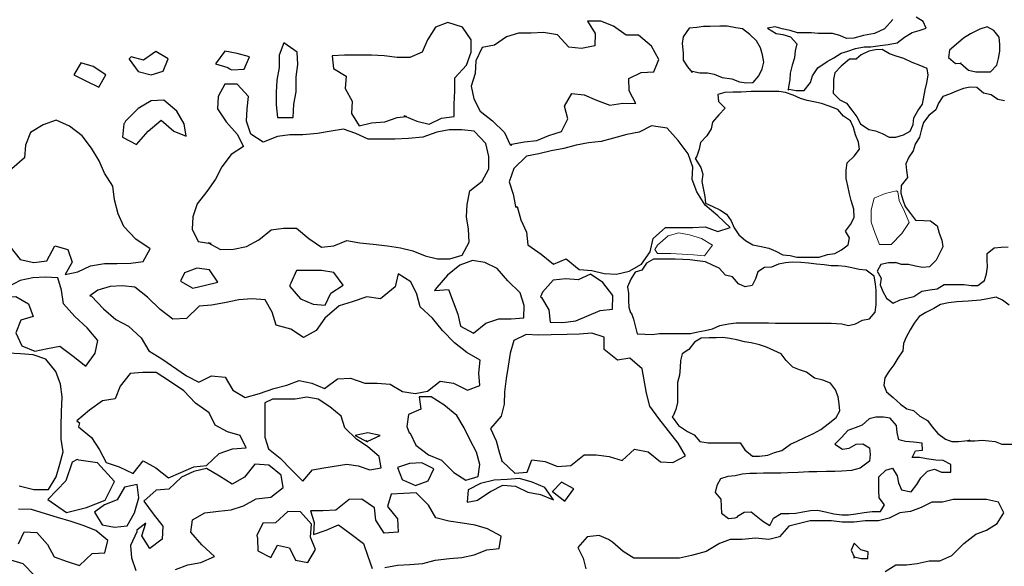
# Model space of a CAD drawing. Units: metres. Extents: x 1044 to 1576, y -53 to 20.
# Drawn here: x 1061 to 1062, y -2 to -2 of the extents above; entities that cross this region are included whole.
import ezdxf

# ---------------------------------------------------------------- set-up
doc = ezdxf.new("R2010")
doc.units = ezdxf.units.M
doc.layers.add('000_dettagli_pietra_chira', color=252, linetype='Continuous')
doc.layers.add('000_dettagli_pietra_scura', color=251, linetype='Continuous')
doc.layers.add('000_mattoni', color=251, linetype='Continuous', lineweight=5)

msp = doc.modelspace()

# ---------------------------------------------------------------- linework, layer by layer
at = {"layer": '000_dettagli_pietra_chira'}
for points in [[(1061.21217, -2.18168), (1061.21217, -2.214), (1061.21576, -2.22477), (1061.22654, -2.23374), (1061.23732, -2.24451), (1061.24809, -2.25528), (1061.25707, -2.24451), (1061.26785, -2.24272), (1061.28941, -2.23913), (1061.30018, -2.24092), (1061.31096, -2.24451), (1061.32174, -2.24272), (1061.31994, -2.23195), (1061.30917, -2.22297), (1061.29839, -2.21579), (1061.28761, -2.20502), (1061.28402, -2.19425), (1061.27324, -2.18527), (1061.26246, -2.17809), (1061.25169, -2.1763), (1061.24091, -2.17809), (1061.21935, -2.17809)], [(1061.03089, -2.2373), (1061.02501, -2.25491), (1061.00798, -2.27252), (1061.0256, -2.28485), (1061.0444, -2.28015), (1061.06202, -2.27311), (1061.07083, -2.2555), (1061.05497, -2.23789), (1061.03735, -2.23554), (1061.03559, -2.23495)]]:
    msp.add_lwpolyline(points, close=True, dxfattribs=at)
msp.add_lwpolyline([(1061.79561, -2.34027), (1061.80566, -2.33399), (1061.81571, -2.33399), (1061.82576, -2.33273), (1061.83707, -2.33022), (1061.84711, -2.33022), (1061.85842, -2.3252), (1061.86973, -2.3139), (1061.88103, -2.30512), (1061.89108, -2.30135), (1061.90113, -2.29507), (1061.90741, -2.28503), (1061.90239, -2.27499), (1061.89108, -2.27248), (1061.85968, -2.27248), (1061.84963, -2.27499), (1061.83958, -2.27499), (1061.82953, -2.28001), (1061.81948, -2.28378), (1061.80943, -2.28503), (1061.79938, -2.29005), (1061.78933, -2.29256), (1061.77677, -2.29256), (1061.76672, -2.29382), (1061.75541, -2.29382), (1061.74536, -2.29256), (1061.72526, -2.29256), (1061.71521, -2.29507), (1061.70516, -2.29758), (1061.69637, -2.30763), (1061.68632, -2.31014), (1061.67376, -2.30888), (1061.6612, -2.31014), (1061.64989, -2.31014), (1061.63984, -2.3139), (1061.62728, -2.32144), (1061.61346, -2.3252), (1061.60216, -2.32771), (1061.55945, -2.32771), (1061.5494, -2.32144), (1061.53935, -2.31265), (1061.53558, -2.31014), (1061.52679, -2.30637), (1061.51548, -2.30763), (1061.50669, -2.31767), (1061.51171, -2.32771), (1061.51422, -2.33776)], dxfattribs=at)
at = {"layer": '000_dettagli_pietra_scura'}
for points in [[(1061.34345, -1.91144), (1061.35515, -1.91656), (1061.36685, -1.91948), (1061.37856, -1.91364), (1061.39026, -1.91217), (1061.39026, -1.90048), (1061.39099, -1.88806), (1061.39099, -1.87563), (1061.40196, -1.86394), (1061.40635, -1.85151), (1061.40635, -1.83982), (1061.3983, -1.82812), (1061.38441, -1.82374), (1061.37271, -1.82812), (1061.36539, -1.83982), (1061.36027, -1.85151), (1061.34857, -1.85663), (1061.33687, -1.85663), (1061.32444, -1.85516), (1061.31273, -1.85443), (1061.28714, -1.85443), (1061.27543, -1.85516), (1061.2769, -1.86686), (1061.2886, -1.87417), (1061.28787, -1.88586), (1061.29445, -1.89756), (1061.29372, -1.90925), (1061.30103, -1.92095), (1061.31273, -1.91802), (1061.32517, -1.91729), (1061.33687, -1.91291), (1061.34565, -1.91217)], [(1061.44426, -1.93813), (1061.4566, -1.93603), (1061.46804, -1.93482), (1061.47948, -1.93001), (1061.49122, -1.9261), (1061.49724, -1.91437), (1061.49423, -1.90233), (1061.50116, -1.8906), (1061.5126, -1.8918), (1061.52434, -1.89662), (1061.53668, -1.90143), (1061.54902, -1.89962), (1061.56136, -1.89993), (1061.55504, -1.88789), (1061.55456, -1.87641), (1061.5663, -1.8707), (1061.57804, -1.8701), (1061.58286, -1.85836), (1061.57593, -1.84603), (1061.56359, -1.8355), (1061.55215, -1.8355), (1061.54011, -1.82707), (1061.52837, -1.82256), (1061.51573, -1.82226), (1061.52295, -1.83399), (1061.52265, -1.84573), (1061.51001, -1.84813), (1061.49827, -1.84693), (1061.48743, -1.8352), (1061.47448, -1.83309), (1061.46274, -1.83369), (1061.451, -1.83369), (1061.43956, -1.837), (1061.42812, -1.84512), (1061.41668, -1.84723), (1061.41066, -1.85987), (1061.41006, -1.8716), (1061.40645, -1.88363), (1061.40886, -1.89537), (1061.41486, -1.90695), (1061.4263, -1.91628), (1061.43774, -1.92711), (1061.44286, -1.93884), (1061.44467, -1.93914)], [(1061.61411, -1.86939), (1061.6213, -1.87098), (1061.62849, -1.87098), (1061.63488, -1.87218), (1061.64247, -1.87538), (1061.65165, -1.87657), (1061.65884, -1.87937), (1061.66523, -1.88056), (1061.67162, -1.88017), (1061.67682, -1.87378), (1061.68001, -1.86739), (1061.68161, -1.86101), (1061.68041, -1.85422), (1061.67841, -1.84744), (1061.67482, -1.84105), (1061.66843, -1.83506), (1061.66164, -1.82947), (1061.65525, -1.82868), (1061.64726, -1.82708), (1061.64007, -1.82708), (1061.63128, -1.82748), (1061.62489, -1.82748), (1061.6185, -1.82828), (1061.61131, -1.82907), (1061.60572, -1.83706), (1061.60492, -1.84344), (1061.60572, -1.85262), (1061.60572, -1.85901), (1061.60972, -1.8654), (1061.61411, -1.87059)], [(1061.86653, -1.8618), (1061.87412, -1.86859), (1061.88091, -1.87019), (1061.89489, -1.87019), (1061.90088, -1.8638), (1061.90248, -1.85741), (1061.90368, -1.85063), (1061.90368, -1.84424), (1061.90288, -1.83746), (1061.89808, -1.83107), (1061.89169, -1.82788), (1061.8849, -1.82987), (1061.87612, -1.83426), (1061.86933, -1.83826), (1061.86254, -1.84424), (1061.85615, -1.84983), (1061.85535, -1.85662), (1061.86174, -1.8622), (1061.86733, -1.8618)], [(1061.22716, -1.91291), (1061.23886, -1.91291), (1061.2396, -1.90048), (1061.24179, -1.88879), (1061.24179, -1.8749), (1061.24325, -1.8632), (1061.24252, -1.85151), (1061.23009, -1.84274), (1061.2257, -1.85443), (1061.2257, -1.86613), (1061.22351, -1.87782), (1061.22277, -1.88952), (1061.22277, -1.90121), (1061.22424, -1.91291), (1061.2257, -1.91291)], [(1061.0845, -1.85807), (1061.09318, -1.86975), (1061.10522, -1.87276), (1061.11673, -1.86939), (1061.12133, -1.85771), (1061.10982, -1.85081), (1061.09813, -1.85913), (1061.08662, -1.85612), (1061.0845, -1.85771)], [(1061.18109, -1.86832), (1061.19279, -1.86759), (1061.19791, -1.8559), (1061.18621, -1.85297), (1061.17451, -1.85078), (1061.16573, -1.86247), (1061.17743, -1.86613), (1061.17962, -1.86759)], [(1061.76868, -1.85821), (1061.76229, -1.85821), (1061.7543, -1.8646), (1061.74831, -1.87098), (1061.74711, -1.87737), (1061.74711, -1.88376), (1061.74671, -1.89014), (1061.7531, -1.89653), (1061.75949, -1.89972), (1061.76428, -1.90611), (1061.76908, -1.9125), (1061.77267, -1.91888), (1061.78026, -1.92447), (1061.78665, -1.92567), (1061.79304, -1.92806), (1061.79943, -1.93165), (1061.80582, -1.93165), (1061.81301, -1.92926), (1061.8194, -1.92607), (1061.8222, -1.91968), (1061.8226, -1.91329), (1061.82659, -1.90691), (1061.83098, -1.90052), (1061.83338, -1.88695), (1061.83498, -1.88056), (1061.83618, -1.87338), (1061.83538, -1.86699), (1061.82779, -1.8638), (1061.821, -1.86141), (1061.81341, -1.85741), (1061.80622, -1.85542), (1061.79983, -1.85302), (1061.79304, -1.84903), (1061.78665, -1.84943), (1061.78026, -1.85063), (1061.77307, -1.85422), (1061.76868, -1.85781)], [(1061.03934, -1.86125), (1061.03243, -1.87276), (1061.04447, -1.87895), (1061.05616, -1.88462), (1061.06254, -1.87276), (1061.05067, -1.86497), (1061.03916, -1.86161)], [(1061.15898, -2.03102), (1061.17061, -2.03741), (1061.18282, -2.03683), (1061.19503, -2.03451), (1061.20666, -2.02812), (1061.21829, -2.01882), (1061.22992, -2.01707), (1061.24213, -2.01707), (1061.25376, -2.02695), (1061.2654, -2.03509), (1061.27703, -2.03393), (1061.28924, -2.0287), (1061.30145, -2.03102), (1061.31424, -2.03218), (1061.32762, -2.03393), (1061.33983, -2.03567), (1061.35146, -2.03858), (1061.36309, -2.04323), (1061.37472, -2.04613), (1061.38635, -2.04613), (1061.39798, -2.04264), (1061.40438, -2.03044), (1061.4038, -2.01824), (1061.40206, -2.00661), (1061.40264, -1.99499), (1061.40496, -1.98221), (1061.41659, -1.97291), (1061.42299, -1.96128), (1061.42299, -1.94966), (1061.42008, -1.93746), (1061.40903, -1.92583), (1061.3974, -1.92467), (1061.38577, -1.92467), (1061.37414, -1.927), (1061.36077, -1.93165), (1061.34739, -1.93281), (1061.3346, -1.93339), (1061.30959, -1.93339), (1061.29796, -1.92816), (1061.28633, -1.92409), (1061.2747, -1.92583), (1061.26191, -1.92816), (1061.24795, -1.92932), (1061.23574, -1.92932), (1061.22411, -1.93106), (1061.21073, -1.93629), (1061.1991, -1.92874), (1061.19503, -1.91653), (1061.19561, -1.90491), (1061.19678, -1.89329), (1061.18631, -1.88167), (1061.17468, -1.88167), (1061.16828, -1.89329), (1061.1677, -1.90491), (1061.17584, -1.91712), (1061.18631, -1.92874), (1061.19212, -1.94036), (1061.18049, -1.94792), (1061.17177, -1.95954), (1061.16595, -1.97116), (1061.15781, -1.98279), (1061.14851, -1.99441), (1061.14444, -2.00661), (1061.14386, -2.01824), (1061.14967, -2.02986), (1061.1613, -2.0316), (1061.16188, -2.0316)], [(1061.61691, -1.95176), (1061.6225, -1.96014), (1061.62409, -1.96653), (1061.6233, -1.97331), (1061.62449, -1.9797), (1061.62609, -1.98728), (1061.62689, -1.99367), (1061.63368, -1.99686), (1061.64007, -2.00006), (1061.64646, -2.00405), (1061.65086, -2.01043), (1061.65365, -2.01682), (1061.65804, -2.02361), (1061.66443, -2.02879), (1061.67122, -2.03279), (1061.67921, -2.03438), (1061.6864, -2.03598), (1061.69279, -2.03877), (1061.69958, -2.04236), (1061.70637, -2.04276), (1061.71276, -2.04436), (1061.73353, -2.04436), (1061.74152, -2.04197), (1061.74831, -2.04117), (1061.7547, -2.03758), (1061.76109, -2.03279), (1061.76229, -2.0264), (1061.75829, -2.02001), (1061.76309, -2.01363), (1061.76668, -2.00724), (1061.76628, -1.99926), (1061.76389, -1.99127), (1061.76229, -1.98489), (1061.76069, -1.9773), (1061.75909, -1.97052), (1061.75909, -1.96254), (1061.75989, -1.95575), (1061.76668, -1.94936), (1061.77147, -1.94298), (1061.77068, -1.93619), (1061.76788, -1.92941), (1061.76588, -1.92262), (1061.76309, -1.91624), (1061.7567, -1.91185), (1061.7511, -1.90546), (1061.74312, -1.90227), (1061.73593, -1.89987), (1061.72874, -1.89827), (1061.72235, -1.89708), (1061.71596, -1.89508), (1061.70917, -1.89189), (1061.70198, -1.88949), (1061.69559, -1.8887), (1061.66963, -1.8887), (1061.66044, -1.88909), (1061.65245, -1.88909), (1061.64486, -1.88949), (1061.63847, -1.89149), (1061.63887, -1.89788), (1061.64526, -1.90426), (1061.63927, -1.91065), (1061.63328, -1.91743), (1061.63208, -1.92382), (1061.62809, -1.93021), (1061.6221, -1.93659), (1061.6209, -1.94298), (1061.6185, -1.94936), (1061.6173, -1.95136)], [(1061.0797, -1.9189), (1061.07822, -1.93171), (1061.09153, -1.93861), (1061.10238, -1.9258), (1061.1147, -1.91545), (1061.12653, -1.9258), (1061.13836, -1.93072), (1061.13639, -1.9189), (1061.12949, -1.90708), (1061.11717, -1.89673), (1061.10534, -1.89723), (1061.09301, -1.90462), (1061.08118, -1.91644), (1061.0802, -1.91841)], [(1061.4495, -1.99696), (1061.45316, -2.00938), (1061.45828, -2.02108), (1061.45974, -2.03277), (1061.47217, -2.04154), (1061.48387, -2.05104), (1061.49558, -2.04593), (1061.50801, -2.05616), (1061.51971, -2.05689), (1061.53141, -2.05981), (1061.54311, -2.06055), (1061.55482, -2.05762), (1061.56652, -2.05104), (1061.57456, -2.03935), (1061.57749, -2.02692), (1061.58919, -2.01669), (1061.61479, -2.01669), (1061.62649, -2.01596), (1061.63819, -2.02035), (1061.64989, -2.01669), (1061.63819, -2.00573), (1061.62649, -1.9955), (1061.61845, -1.98307), (1061.61406, -1.97138), (1061.61479, -1.95968), (1061.6104, -1.94726), (1061.60089, -1.93483), (1061.59065, -1.92314), (1061.57603, -1.92095), (1061.56432, -1.92679), (1061.55262, -1.92899), (1061.54019, -1.93264), (1061.52849, -1.93556), (1061.51678, -1.93703), (1061.50508, -1.93922), (1061.49338, -1.94214), (1061.48168, -1.94433), (1061.46998, -1.94726), (1061.45828, -1.94945), (1061.44657, -1.96114), (1061.44219, -1.97357), (1061.44584, -1.98526), (1061.44804, -1.99696), (1061.44877, -1.99769)], [(1061.55678, -2.09657), (1061.559, -2.10291), (1061.56091, -2.11021), (1061.56249, -2.11656), (1061.5698, -2.11688), (1061.57647, -2.1172), (1061.58345, -2.11624), (1061.61267, -2.11624), (1061.61966, -2.11466), (1061.62633, -2.11339), (1061.63331, -2.1118), (1061.6403, -2.10863), (1061.64824, -2.10736), (1061.65554, -2.10641), (1061.68603, -2.10641), (1061.6927, -2.10672), (1061.7451, -2.10672), (1061.75494, -2.10736), (1061.76129, -2.10863), (1061.76796, -2.10736), (1061.77432, -2.10387), (1061.78099, -2.1026), (1061.78638, -2.09625), (1061.78734, -2.08927), (1061.78734, -2.07594), (1061.7867, -2.06959), (1061.78543, -2.06229), (1061.77781, -2.05658), (1061.77114, -2.05594), (1061.76447, -2.05467), (1061.75812, -2.05341), (1061.75145, -2.05277), (1061.7451, -2.05277), (1061.73843, -2.05182), (1061.73113, -2.05118), (1061.7235, -2.05023), (1061.71652, -2.0496), (1061.70826, -2.04928), (1061.70191, -2.04991), (1061.69556, -2.05118), (1061.68889, -2.05404), (1061.68222, -2.05436), (1061.67587, -2.05817), (1061.67364, -2.06483), (1061.67079, -2.07118), (1061.66412, -2.07245), (1061.65777, -2.06959), (1061.65205, -2.06293), (1061.6457, -2.06134), (1061.63966, -2.05499), (1061.63331, -2.05214), (1061.62664, -2.04896), (1061.61934, -2.04801), (1061.61203, -2.04706), (1061.60537, -2.04674), (1061.59806, -2.04642), (1061.57774, -2.04642), (1061.57138, -2.05023), (1061.56694, -2.05658), (1061.56059, -2.05848), (1061.55646, -2.06515), (1061.55328, -2.07245), (1061.55424, -2.07879), (1061.55424, -2.08514), (1061.55455, -2.09149), (1061.55614, -2.09688)], [(1061.13297, -2.06706), (1061.14454, -2.07376), (1061.15651, -2.07071), (1061.16807, -2.06788), (1061.16016, -2.05632), (1061.14839, -2.0549), (1061.13683, -2.05936), (1061.13317, -2.06646)], [(1061.37227, -2.07578), (1061.38515, -2.07492), (1061.38944, -2.08665), (1061.39373, -2.09809), (1061.39631, -2.10953), (1061.40862, -2.1161), (1061.42006, -2.10667), (1061.43237, -2.10266), (1061.44381, -2.10266), (1061.45583, -2.10152), (1061.45612, -2.09008), (1061.4524, -2.07807), (1061.44095, -2.06663), (1061.43065, -2.05519), (1061.4192, -2.04947), (1061.40747, -2.04776), (1061.39574, -2.05205), (1061.38401, -2.06148), (1061.37399, -2.07292), (1061.37199, -2.07578)], [(1060.96387, -2.08256), (1060.97817, -2.08158), (1060.99, -2.08847), (1060.99443, -2.10029), (1060.9826, -2.10374), (1060.97817, -2.11557), (1060.98359, -2.12788), (1060.99591, -2.13281), (1061.00774, -2.13034), (1061.01957, -2.12837), (1061.0319, -2.13773), (1061.04373, -2.14709), (1061.0526, -2.13478), (1061.05506, -2.12295), (1061.04521, -2.11113), (1061.03338, -2.10029), (1061.02302, -2.08847), (1061.02105, -2.07566), (1061.0176, -2.06384), (1061.00577, -2.06335), (1060.99394, -2.06384), (1060.98211, -2.06631), (1060.97028, -2.07271), (1060.96289, -2.08404)], [(1061.04932, -2.08129), (1061.06053, -2.09296), (1061.07222, -2.10324), (1061.0839, -2.10931), (1061.09605, -2.12052), (1061.10306, -2.13266), (1061.11521, -2.14014), (1061.13858, -2.15601), (1061.15026, -2.16209), (1061.16195, -2.15601), (1061.17503, -2.15742), (1061.18204, -2.16956), (1061.19373, -2.17656), (1061.20728, -2.17283), (1061.22083, -2.16816), (1061.23298, -2.16489), (1061.24467, -2.16068), (1061.25635, -2.16302), (1061.2685, -2.16816), (1061.28065, -2.15882), (1061.2928, -2.15835), (1061.30636, -2.16302), (1061.31804, -2.16302), (1061.33019, -2.16395), (1061.34187, -2.17096), (1061.35356, -2.17283), (1061.36535, -2.17048), (1061.37704, -2.16114), (1061.38965, -2.16301), (1061.40274, -2.16954), (1061.41442, -2.16534), (1061.41349, -2.15367), (1061.41489, -2.14152), (1061.40227, -2.13405), (1061.39059, -2.12518), (1061.37937, -2.1135), (1061.37003, -2.10182), (1061.35834, -2.09108), (1061.35507, -2.07941), (1061.34946, -2.06773), (1061.33778, -2.06026), (1061.33497, -2.0724), (1061.32095, -2.08361), (1061.30834, -2.08174), (1061.29432, -2.08641), (1061.28216, -2.09015), (1061.26861, -2.10182), (1061.26067, -2.1135), (1061.24852, -2.12004), (1061.23683, -2.1121), (1061.22281, -2.10836), (1061.21907, -2.09622), (1061.21253, -2.08454), (1061.19991, -2.08361), (1061.18776, -2.08454), (1061.17421, -2.08735), (1061.16206, -2.08968), (1061.15037, -2.09061), (1061.13869, -2.10229), (1061.1256, -2.10276), (1061.11392, -2.09388), (1061.10177, -2.08221), (1061.09009, -2.07287), (1061.0784, -2.07147), (1061.06672, -2.07193), (1061.05504, -2.07567), (1061.04756, -2.08081)], [(1061.23563, -2.07193), (1061.24578, -2.08369), (1061.25755, -2.08876), (1061.26911, -2.08977), (1061.27439, -2.07822), (1061.28595, -2.07071), (1061.27723, -2.05895), (1061.26546, -2.05693), (1061.2539, -2.05693), (1061.24213, -2.05713), (1061.23665, -2.06889), (1061.23563, -2.07092)], [(1061.47243, -2.08236), (1061.4793, -2.09408), (1061.48073, -2.10552), (1061.49246, -2.1061), (1061.50477, -2.10438), (1061.52766, -2.09466), (1061.53939, -2.09351), (1061.53968, -2.08064), (1061.53024, -2.06835), (1061.5185, -2.06062), (1061.50706, -2.06577), (1061.49532, -2.06491), (1061.48359, -2.06606), (1061.47329, -2.0775), (1061.47157, -2.08179)], [(1061.43581, -2.23671), (1061.44739, -2.24778), (1061.45897, -2.24677), (1061.46351, -2.2352), (1061.47585, -2.23671), (1061.48768, -2.24149), (1061.50002, -2.24048), (1061.51247, -2.2304), (1061.52405, -2.2304), (1061.53614, -2.23216), (1061.54823, -2.23568), (1061.55981, -2.22511), (1061.5729, -2.22763), (1061.58449, -2.23719), (1061.59607, -2.2377), (1061.6079, -2.2314), (1061.60111, -2.21958), (1061.59204, -2.20775), (1061.58298, -2.19617), (1061.57435, -2.18469), (1061.57132, -2.17261), (1061.5673, -2.14946), (1061.55546, -2.13964), (1061.54388, -2.1414), (1061.53129, -2.13134), (1061.53129, -2.11976), (1061.5197, -2.11599), (1061.50812, -2.117), (1061.49654, -2.11725), (1061.48168, -2.1175), (1061.46959, -2.118), (1061.45801, -2.11725), (1061.44643, -2.12304), (1061.4429, -2.13486), (1061.44114, -2.14694), (1061.43938, -2.15852), (1061.43762, -2.1711), (1061.43736, -2.18267), (1061.43459, -2.19425), (1061.42452, -2.20575), (1061.4298, -2.21732), (1061.43308, -2.2289), (1061.4356, -2.23695)], [(1061.59525, -2.19487), (1061.60129, -2.20281), (1061.60986, -2.20852), (1061.61621, -2.2117), (1061.62129, -2.21804), (1061.62923, -2.21931), (1061.6594, -2.21931), (1061.66385, -2.22566), (1061.67084, -2.23169), (1061.67751, -2.23169), (1061.68544, -2.23074), (1061.6918, -2.2282), (1061.69847, -2.22629), (1061.70672, -2.22058), (1061.71307, -2.21773), (1061.72006, -2.21423), (1061.72832, -2.21043), (1061.7353, -2.20662), (1061.74197, -2.20122), (1061.7496, -2.19551), (1061.75299, -2.18899), (1061.75235, -2.18264), (1061.7514, -2.17597), (1061.74917, -2.16931), (1061.74441, -2.16296), (1061.73711, -2.16011), (1061.72917, -2.1582), (1061.72186, -2.15281), (1061.71519, -2.15059), (1061.70884, -2.14805), (1061.70249, -2.1417), (1061.69805, -2.13535), (1061.69106, -2.13218), (1061.68407, -2.12932), (1061.6774, -2.1271), (1061.66978, -2.1252), (1061.66343, -2.12424), (1061.65613, -2.12234), (1061.64977, -2.12107), (1061.6431, -2.12012), (1061.63675, -2.12044), (1061.63008, -2.12044), (1061.62278, -2.12075), (1061.61643, -2.12456), (1061.61103, -2.13123), (1061.60468, -2.13535), (1061.60309, -2.1417), (1061.60277, -2.14836), (1061.60214, -2.15566), (1061.60055, -2.16233), (1061.60055, -2.18137), (1061.59896, -2.18772), (1061.59642, -2.19375)], [(1061.03694, -2.20412), (1061.04922, -2.21403), (1061.05678, -2.22583), (1061.06292, -2.23763), (1061.0752, -2.24188), (1061.08842, -2.24802), (1061.09787, -2.23622), (1061.10968, -2.24283), (1061.12149, -2.25227), (1061.1333, -2.24707), (1061.14558, -2.24188), (1061.15739, -2.24047), (1061.1692, -2.22914), (1061.18195, -2.22489), (1061.1947, -2.22394), (1061.18903, -2.21214), (1061.17723, -2.20884), (1061.16542, -2.2027), (1061.15975, -2.1909), (1061.147, -2.18193), (1061.13613, -2.17013), (1061.12243, -2.16116), (1061.11015, -2.15314), (1061.0974, -2.15314), (1061.08559, -2.15408), (1061.07614, -2.16588), (1061.07142, -2.17768), (1061.05961, -2.17957), (1061.04733, -2.18854), (1061.03552, -2.19845), (1061.03788, -2.20034)], [(1061.34895, -2.21004), (1061.35429, -2.22149), (1061.36625, -2.23039), (1061.37847, -2.23548), (1061.38992, -2.24718), (1061.40137, -2.2543), (1061.41283, -2.25099), (1061.41461, -2.23955), (1061.4113, -2.2281), (1061.40545, -2.21666), (1061.39959, -2.20496), (1061.39297, -2.19351), (1061.38074, -2.18355), (1061.36878, -2.17592), (1061.35733, -2.17592), (1061.35911, -2.18736), (1061.3474, -2.19245), (1061.34587, -2.20389), (1061.34816, -2.20974)], [(1061.65686, -2.28831), (1061.66321, -2.2845), (1061.66957, -2.28418), (1061.68068, -2.29275), (1061.68735, -2.29687), (1061.69084, -2.29021), (1061.69783, -2.28577), (1061.70545, -2.28577), (1061.7118, -2.28545), (1061.71815, -2.28418), (1061.72546, -2.28291), (1061.73213, -2.28259), (1061.73975, -2.28418), (1061.74737, -2.28608), (1061.75499, -2.28704), (1061.76134, -2.28704), (1061.76801, -2.28608), (1061.77595, -2.28481), (1061.78357, -2.28386), (1061.7912, -2.28386), (1061.79501, -2.27752), (1061.79024, -2.27085), (1061.78993, -2.26374), (1061.78993, -2.25105), (1061.79628, -2.24502), (1061.80263, -2.24312), (1061.80708, -2.2501), (1061.80835, -2.25676), (1061.8112, -2.26343), (1061.8201, -2.26533), (1061.8255, -2.25835), (1061.82931, -2.252), (1061.83566, -2.24597), (1061.84201, -2.24407), (1061.84868, -2.24692), (1061.85757, -2.24692), (1061.85757, -2.23962), (1061.85027, -2.23582), (1061.84328, -2.2355), (1061.83471, -2.23423), (1061.82804, -2.23296), (1061.82105, -2.23296), (1061.82422, -2.22661), (1061.83089, -2.22598), (1061.83058, -2.21963), (1061.82232, -2.21868), (1061.81502, -2.21804), (1061.80866, -2.21646), (1061.80708, -2.20947), (1061.80644, -2.20281), (1061.80041, -2.19614), (1061.79406, -2.19519), (1061.78707, -2.19519), (1061.78072, -2.19646), (1061.77405, -2.20249), (1061.76738, -2.20503), (1061.76071, -2.20757), (1061.75468, -2.21423), (1061.74833, -2.22058), (1061.75563, -2.22503), (1061.76198, -2.22407), (1061.76833, -2.22058), (1061.77468, -2.22026), (1061.78103, -2.22376), (1061.78167, -2.2301), (1061.78103, -2.23645), (1061.77214, -2.24312), (1061.7642, -2.24534), (1061.75499, -2.24597), (1061.74833, -2.24629), (1061.7407, -2.24629), (1061.73149, -2.24661), (1061.72387, -2.24661), (1061.71403, -2.24724), (1061.70418, -2.24756), (1061.69751, -2.24788), (1061.68132, -2.24788), (1061.67465, -2.24819), (1061.6683, -2.24819), (1061.66131, -2.24883), (1061.65464, -2.2501), (1061.64765, -2.25073), (1061.64098, -2.25295), (1061.63749, -2.2593), (1061.6359, -2.26597), (1061.6413, -2.27231), (1061.64162, -2.27898), (1061.64194, -2.28533), (1061.64829, -2.2904), (1061.65464, -2.28977), (1061.65718, -2.28882)], [(1061.30924, -2.21767), (1061.3207, -2.21233), (1061.30924, -2.20979), (1061.29728, -2.21233), (1061.30873, -2.21818), (1061.30746, -2.21742)], [(1061.34258, -2.2543), (1061.35404, -2.25939), (1061.36574, -2.25506), (1061.37134, -2.24362), (1061.35989, -2.23802), (1061.34844, -2.23853), (1061.33698, -2.24235), (1061.34131, -2.25379), (1061.34182, -2.25404)], [(1061.05201, -2.2845), (1061.0591, -2.2963), (1061.07091, -2.29866), (1061.08272, -2.29724), (1061.0898, -2.28497), (1061.09358, -2.27081), (1061.09216, -2.25853), (1061.08035, -2.26089), (1061.07327, -2.2727), (1061.06146, -2.27742), (1061.05343, -2.28355)], [(1061.41264, -2.27294), (1061.42448, -2.26514), (1061.43606, -2.2591), (1061.4479, -2.26011), (1061.45973, -2.26565), (1061.47156, -2.26766), (1061.48365, -2.27269), (1061.47559, -2.26112), (1061.46376, -2.25608), (1061.45192, -2.25281), (1061.44009, -2.25382), (1061.428, -2.25432), (1061.41516, -2.25734), (1061.40358, -2.26338), (1061.40257, -2.27496), (1061.41264, -2.2732)], [(1061.4829, -2.26514), (1061.49448, -2.2742), (1061.50279, -2.26238), (1061.49121, -2.25634), (1061.48239, -2.26539)], [(1061.2055, -2.3093), (1061.20566, -2.32087), (1061.21773, -2.32714), (1061.224, -2.31557), (1061.23559, -2.31814), (1061.24122, -2.32972), (1061.2528, -2.33181), (1061.25988, -2.31959), (1061.25505, -2.30785), (1061.25618, -2.29563), (1061.24588, -2.28405), (1061.23398, -2.28389), (1061.22223, -2.29434), (1061.21032, -2.29482), (1061.20485, -2.3064), (1061.20534, -2.30913)], [(1061.76643, -2.32639), (1061.77309, -2.32798), (1061.77945, -2.32798), (1061.77976, -2.32163), (1061.77278, -2.31973), (1061.76643, -2.3137), (1061.76388, -2.32004), (1061.76643, -2.32639), (1061.76643, -2.32766)]]:
    msp.add_lwpolyline(points, close=True, dxfattribs=at)
for points in [[(1061.80303, -1.82069), (1061.79504, -1.82947), (1061.78585, -1.83386), (1061.77547, -1.83586), (1061.76628, -1.83826), (1061.75949, -1.83865), (1061.7531, -1.83586), (1061.74631, -1.83386), (1061.73273, -1.83386), (1061.72634, -1.83347), (1061.71316, -1.83347), (1061.70637, -1.83107), (1061.69878, -1.82947), (1061.69239, -1.82788), (1061.6852, -1.82907), (1061.69319, -1.83386), (1061.69958, -1.83506), (1061.70677, -1.83706), (1061.71276, -1.84384), (1061.71116, -1.85023), (1061.71037, -1.85701), (1061.70837, -1.8638), (1061.70637, -1.87138), (1061.70597, -1.87777), (1061.70477, -1.88416), (1061.70437, -1.88735), (1061.70517, -1.88655), (1061.71196, -1.88775), (1061.71955, -1.88775), (1061.72554, -1.88017), (1061.72754, -1.87378), (1061.73233, -1.8662), (1061.74112, -1.86021), (1061.74751, -1.85701), (1061.7543, -1.85262), (1061.76069, -1.85063), (1061.76788, -1.84823), (1061.77587, -1.84664), (1061.78226, -1.84664), (1061.79104, -1.84544), (1061.79863, -1.84424), (1061.80702, -1.84265), (1061.81381, -1.83746), (1061.821, -1.83307), (1061.82779, -1.83107), (1061.83418, -1.82907), (1061.83138, -1.82269), (1061.82499, -1.8187)], [(1061.90809, -1.89727), (1061.9018, -1.89601), (1061.89552, -1.89162), (1061.88829, -1.89005), (1061.88201, -1.88471), (1061.87572, -1.8844), (1061.86944, -1.88565), (1061.86284, -1.88816), (1061.85624, -1.89099), (1061.84996, -1.89319), (1061.84587, -1.89947), (1061.84336, -1.90575), (1061.83676, -1.91109), (1061.83174, -1.91768), (1061.82985, -1.92396), (1061.82797, -1.9315), (1061.82388, -1.93809), (1061.82199, -1.94437), (1061.8179, -1.95051), (1061.81508, -1.95679), (1061.8157, -1.96307), (1061.81665, -1.96966), (1061.81068, -1.97689), (1061.81036, -1.98411), (1061.81225, -1.99039), (1061.81445, -1.99667), (1061.81948, -2.00326), (1061.82419, -2.00954), (1061.83204, -2.00986), (1061.83833, -2.01017), (1061.84461, -2.01488), (1061.8465, -2.02179), (1061.84901, -2.02838), (1061.84995, -2.03466), (1061.84367, -2.04722), (1061.83738, -2.0535), (1061.83079, -2.05413), (1061.82419, -2.05287), (1061.81759, -2.0513), (1061.81099, -2.0513), (1061.80534, -2.04942), (1061.80531, -2.04973), (1061.79902, -2.04973), (1061.7918, -2.0513), (1061.78834, -2.05758), (1061.79211, -2.06417), (1061.79117, -2.07045), (1061.79368, -2.07673), (1061.79714, -2.08301), (1061.80342, -2.08772), (1061.80971, -2.08458), (1061.81599, -2.08301), (1061.82259, -2.08144), (1061.83013, -2.07642), (1061.83767, -2.07516), (1061.84458, -2.07422), (1061.85118, -2.07014), (1061.87003, -2.07014), (1061.87663, -2.07108), (1061.88292, -2.07108), (1061.8892, -2.06637), (1061.89109, -2.06009), (1061.89203, -2.05349), (1061.89171, -2.04721), (1061.89171, -2.04093), (1061.89831, -2.0356), (1061.90491, -2.03497), (1061.91151, -2.03465)], [(1060.97275, -2.03478), (1060.98211, -2.0466), (1060.99493, -2.04956), (1061.00725, -2.04808), (1061.01464, -2.03379), (1061.02697, -2.03724), (1061.03091, -2.04906), (1061.0245, -2.06089), (1061.03633, -2.05842), (1061.04816, -2.05251), (1061.06147, -2.05054), (1061.0733, -2.05054), (1061.08612, -2.05005), (1061.09795, -2.04857), (1061.10436, -2.03675), (1061.09105, -2.02739), (1061.07971, -2.01557), (1061.07429, -2.00374), (1061.07084, -1.99044), (1061.06936, -1.97764), (1061.06147, -1.96532), (1061.05654, -1.95388), (1061.04914, -1.94205), (1061.04027, -1.93023), (1061.02844, -1.92136), (1061.01612, -1.91545), (1061.00379, -1.91989), (1060.99196, -1.92728), (1060.98703, -1.9391), (1060.98605, -1.95092), (1060.97422, -1.96127)], [(1061.91238, -2.08966), (1061.90622, -2.08505), (1061.90006, -2.08197), (1061.89391, -2.08351), (1061.88544, -2.08505), (1061.8739, -2.08582), (1061.86313, -2.08659), (1061.85543, -2.08736), (1061.84774, -2.0889), (1061.84158, -2.09274), (1061.83389, -2.09659), (1061.82773, -2.10043), (1061.82311, -2.10658), (1061.81927, -2.11273), (1061.81542, -2.11966), (1061.81311, -2.12581), (1061.81234, -2.13273), (1061.80772, -2.13965), (1061.80388, -2.1458), (1061.79926, -2.15195), (1061.79541, -2.15811), (1061.79464, -2.16503), (1061.79695, -2.17118), (1061.80311, -2.17656), (1061.81003, -2.18271), (1061.81619, -2.18733), (1061.82234, -2.18887), (1061.8285, -2.19425), (1061.83543, -2.19809), (1061.84004, -2.20425), (1061.84543, -2.2104), (1061.85235, -2.21578), (1061.85851, -2.21809), (1061.86467, -2.21809), (1061.87082, -2.21732), (1061.87544, -2.21655), (1061.87313, -2.21732), (1061.88006, -2.21732), (1061.88698, -2.21655), (1061.89314, -2.21732), (1061.89929, -2.21809), (1061.90545, -2.2204), (1061.92084, -2.2204)], [(1060.98109, -2.2596), (1060.99489, -2.26304), (1061.00869, -2.26304), (1061.01609, -2.25122), (1061.01954, -2.2394), (1061.02249, -2.22758), (1061.02052, -2.21575), (1061.02052, -2.20344), (1061.02102, -2.19014), (1061.02151, -2.17585), (1061.02003, -2.16403), (1061.01559, -2.15221), (1061.00623, -2.14039), (1060.9944, -2.13644), (1060.98257, -2.13546), (1060.97074, -2.13497)], [(1061.12806, -2.33831), (1061.13987, -2.33406), (1061.15215, -2.3317), (1061.16491, -2.32604), (1061.1531, -2.31518), (1061.1427, -2.30338), (1061.14412, -2.29158), (1061.15593, -2.28497), (1061.16868, -2.28355), (1061.18049, -2.28214), (1061.1923, -2.27836), (1061.20411, -2.27175), (1061.21781, -2.27033), (1061.22962, -2.26137), (1061.22773, -2.24957), (1061.21592, -2.24012), (1061.20269, -2.23918), (1061.19325, -2.25145), (1061.18144, -2.25806), (1061.16963, -2.25051), (1061.15735, -2.24343), (1061.14554, -2.24626), (1061.13373, -2.25145), (1061.12192, -2.26278), (1061.11011, -2.26373), (1061.0983, -2.27411), (1061.10728, -2.28591), (1061.11625, -2.29771), (1061.11578, -2.30999), (1061.10397, -2.31848), (1061.09642, -2.30668), (1061.10019, -2.29488), (1061.09169, -2.30149), (1061.09169, -2.30291), (1061.08602, -2.31565), (1061.08697, -2.32745), (1061.09075, -2.33925)], [(1061.32509, -2.33662), (1061.33699, -2.33421), (1061.34858, -2.33356), (1061.36081, -2.3326), (1061.37255, -2.32954), (1061.38581, -2.32809), (1061.39739, -2.32696), (1061.40914, -2.32455), (1061.42104, -2.31973), (1061.43263, -2.31876), (1061.4344, -2.30702), (1061.42153, -2.30027), (1061.40994, -2.29673), (1061.3982, -2.29464), (1061.38516, -2.29287), (1061.37309, -2.28982), (1061.36634, -2.27792), (1061.35459, -2.26634), (1061.34268, -2.26698), (1061.33094, -2.26747), (1061.32756, -2.2792), (1061.33705, -2.29078), (1061.33769, -2.30332), (1061.32434, -2.30413), (1061.31662, -2.29207), (1061.31526, -2.28047), (1061.30335, -2.27227), (1061.29161, -2.27259), (1061.27906, -2.28256), (1061.26683, -2.28321), (1061.25524, -2.28321), (1061.25862, -2.2943), (1061.25863, -2.29385), (1061.25799, -2.30542), (1061.27006, -2.30124), (1061.28164, -2.29642), (1061.29339, -2.30526), (1061.30497, -2.31378), (1061.30916, -2.32584), (1061.31318, -2.33758)], [(1060.9805, -2.3143), (1060.98594, -2.30284), (1060.99771, -2.30344), (1061.00797, -2.3149), (1061.01401, -2.32637), (1061.02638, -2.33089), (1061.03785, -2.33451), (1061.04993, -2.32335), (1061.0617, -2.32275), (1061.06472, -2.31098), (1061.05325, -2.30163), (1061.04147, -2.29711), (1061.03, -2.29319), (1061.01733, -2.28957), (1061.00586, -2.28595), (1060.99288, -2.28203), (1060.9805, -2.28172)], [(1060.97213, -2.44827), (1060.98193, -2.4572), (1060.98193, -2.45635), (1060.99385, -2.45294), (1061.00662, -2.45337), (1061.01215, -2.44146), (1061.00704, -2.42955), (1061.00364, -2.41806), (1060.9998, -2.40487), (1060.99895, -2.39253), (1061.00108, -2.3802), (1061.00151, -2.36786), (1061.00023, -2.35595), (1060.99597, -2.34446), (1060.9849, -2.33297), (1060.97341, -2.32957)]]:
    msp.add_lwpolyline(points, dxfattribs=at)
at = {"layer": '000_mattoni'}
for points in [[(1061.80636, -1.982), (1061.79567, -1.98449), (1061.78534, -1.98912), (1061.78249, -1.9998), (1061.78249, -2.01154), (1061.78641, -2.02222), (1061.79033, -2.03254), (1061.80137, -2.03254), (1061.81134, -2.02222), (1061.81847, -2.0119), (1061.81384, -2.00158), (1061.80885, -1.99125), (1061.80778, -1.98307)], [(1061.58149, -2.04117), (1061.59411, -2.04117), (1061.61531, -2.04218), (1061.62591, -2.04319), (1061.63348, -2.0331), (1061.62288, -2.02705), (1061.61177, -2.02352), (1061.60168, -2.0215), (1061.59158, -2.02452), (1061.58149, -2.0331), (1061.57896, -2.03713)]]:
    msp.add_lwpolyline(points, close=True, dxfattribs=at)

doc.saveas('drawing.dxf')
